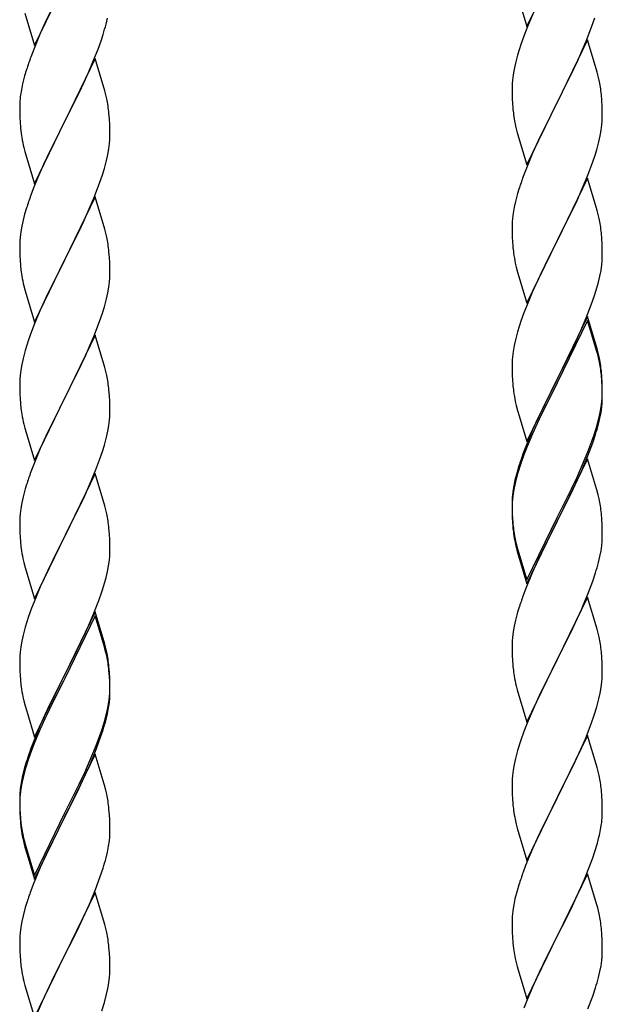
# Model space of a CAD drawing. Units: millimetres. Extents: x 250 to 8280, y 75 to 5795.
# Drawn here: x 996 to 1134, y 1516 to 1750 of the extents above; entities that cross this region are included whole.
import ezdxf

# ---------------------------------------------------------------- set-up
doc = ezdxf.new("R2010")
doc.units = ezdxf.units.MM
doc.layers.add('YKK_A1', color=4, linetype='Continuous', lineweight=30)

msp = doc.modelspace()

# ---------------------------------------------------------------- linework, layer by layer
at = {"layer": 'YKK_A1', "linetype": 'Continuous', "ltscale": 0.5}
for p, q in [((1116.25, 1748.65), (1123.47, 1763.51)), ((999.25, 1744.2), (1006.47, 1759.06)), ((1114.05, 1756.06), (1116.25, 1748.65)), ((1003.31, 1752.75), (1001.75, 1749.46)), ((996.98, 1751.85), (999.25, 1744.2)), ((1016.28, 1749.24), (1016.61, 1750.66)), ((1117.64, 1751.45), (1116.37, 1748.43)), ((1131.74, 1748.76), (1132.42, 1750.77)), ((1001.75, 1749.46), (1000.64, 1747)), ((1116.37, 1748.43), (1115.58, 1746.4)), ((1130.37, 1745.22), (1131.74, 1748.76)), ((1000.64, 1747), (999.17, 1743.47)), ((1015.09, 1745.32), (1015.58, 1746.81)), ((1115.58, 1746.4), (1114.86, 1744.39)), ((1130.7, 1745.5), (1123.47, 1730.64)), ((1132.96, 1737.86), (1130.7, 1745.5)), ((999.17, 1743.47), (998.4, 1741.44)), ((1013.16, 1740.26), (1014.36, 1743.3)), ((1014.36, 1743.3), (1015.09, 1745.32)), ((1114.86, 1744.39), (1114.07, 1741.91)), ((1128.2, 1740.25), (1129.52, 1743.21)), ((1129.52, 1743.21), (1130.37, 1745.22)), ((1013.7, 1741.05), (1006.47, 1726.19)), ((1015.96, 1733.41), (1013.7, 1741.05)), ((1114.07, 1741.91), (1113.55, 1739.98)), ((997.37, 1738.44), (996.93, 1736.97)), ((1012.09, 1737.75), (1013.16, 1740.26)), ((1113.24, 1738.58), (1113, 1737.23)), ((1113.55, 1739.98), (1113.24, 1738.58)), ((1126.42, 1736.51), (1127.53, 1738.81)), ((1127.53, 1738.81), (1128.2, 1740.25)), ((996.93, 1736.97), (996.44, 1735.06)), ((1010.98, 1735.31), (1012.09, 1737.75)), ((1113, 1737.23), (1112.84, 1735.94)), ((1123.64, 1730.98), (1126.42, 1736.51)), ((1133.21, 1736.9), (1132.96, 1737.86)), ((1133.43, 1735.96), (1133.21, 1736.9)), ((996.15, 1733.67), (995.93, 1732.34)), ((996.44, 1735.06), (996.15, 1733.67)), ((1009.86, 1732.96), (1010.98, 1735.31)), ((1112.78, 1735.11), (1112.75, 1734.31)), ((1112.75, 1734.31), (1112.77, 1732.45)), ((1112.84, 1735.94), (1112.78, 1735.11)), ((1008.36, 1729.91), (1009.86, 1732.96)), ((1016.21, 1732.45), (1015.96, 1733.41)), ((1016.43, 1731.51), (1016.21, 1732.45)), ((1112.77, 1732.45), (1112.8, 1731.44)), ((1112.8, 1731.44), (1112.85, 1730.5)), ((1134.08, 1731.09), (1133.97, 1732.51)), ((995.76, 1730.25), (995.75, 1729.85)), ((995.75, 1729.85), (995.77, 1727.99)), ((995.8, 1731.07), (995.76, 1730.25)), ((1006.64, 1726.52), (1008.36, 1729.91)), ((1112.85, 1730.5), (1112.93, 1729.33)), ((1116.25, 1715.78), (1123.47, 1730.64)), ((1123.31, 1730.31), (1120.31, 1724.33)), ((1123.47, 1730.64), (1123.31, 1730.31)), ((1123.47, 1730.64), (1123.64, 1730.98)), ((1134.14, 1729.85), (1134.08, 1731.09)), ((1134.19, 1728.12), (1134.14, 1729.85)), ((995.77, 1727.99), (995.8, 1726.98)), ((995.8, 1726.98), (995.85, 1726.04)), ((1017.08, 1726.64), (1016.97, 1728.06)), ((1113.1, 1727.74), (1113.24, 1726.75)), ((1134.17, 1726.18), (1134.19, 1726.98)), ((1134.19, 1726.98), (1134.19, 1728.12)), ((995.85, 1726.04), (995.95, 1724.6)), ((995.95, 1724.6), (996.1, 1723.29)), ((999.25, 1711.33), (1006.47, 1726.19)), ((1006.31, 1725.86), (1003.52, 1720.33)), ((1006.47, 1726.19), (1006.31, 1725.86)), ((1006.47, 1726.19), (1006.64, 1726.52)), ((1017.14, 1725.4), (1017.08, 1726.64)), ((1017.19, 1723.67), (1017.14, 1725.4)), ((1113.73, 1724.39), (1113.98, 1723.43)), ((1120.31, 1724.33), (1118.97, 1721.53)), ((1133.95, 1724.05), (1134.11, 1725.35)), ((1134.11, 1725.35), (1134.17, 1726.18)), ((996.1, 1723.29), (996.24, 1722.3)), ((1017.17, 1721.73), (1017.19, 1722.53)), ((1017.19, 1722.53), (1017.19, 1723.67)), ((1113.98, 1723.43), (1114.05, 1723.19)), ((1114.05, 1723.19), (1116.25, 1715.78)), ((1133.4, 1721.3), (1133.71, 1722.7)), ((1133.71, 1722.7), (1133.95, 1724.05)), ((996.73, 1719.93), (996.98, 1718.98)), ((1003.52, 1720.33), (1002.2, 1717.55)), ((1016.95, 1719.6), (1017.11, 1720.9)), ((1017.11, 1720.9), (1017.17, 1721.73)), ((1118.97, 1721.53), (1117.64, 1718.58)), ((1132.88, 1719.38), (1133.4, 1721.3)), ((996.98, 1718.98), (999.25, 1711.33)), ((1002.2, 1717.55), (1001.75, 1716.59)), ((1016.4, 1716.85), (1016.71, 1718.25)), ((1016.71, 1718.25), (1016.95, 1719.6)), ((1117.64, 1718.58), (1116.17, 1715.05)), ((1131.74, 1715.9), (1132.42, 1717.9)), ((1132.42, 1717.9), (1132.88, 1719.38)), ((1001.75, 1716.59), (1000, 1712.63)), ((1015.88, 1714.93), (1016.4, 1716.85)), ((1116.17, 1715.05), (1115.4, 1713.03)), ((1130.78, 1713.36), (1131.74, 1715.9)), ((1000, 1712.63), (998.97, 1710.1)), ((1014.74, 1711.44), (1015.42, 1713.45)), ((1015.42, 1713.45), (1015.88, 1714.93)), ((1130.7, 1712.63), (1123.47, 1697.77)), ((1129.52, 1710.34), (1130.78, 1713.36)), ((1132.96, 1704.99), (1130.7, 1712.63)), ((1013.37, 1707.9), (1014.74, 1711.44)), ((1128.2, 1707.38), (1129.52, 1710.34)), ((998.97, 1710.1), (998.4, 1708.58)), ((1013.7, 1708.18), (1006.47, 1693.32)), ((1015.96, 1700.53), (1013.7, 1708.18)), ((1114.07, 1709.04), (1113.55, 1707.11)), ((1114.37, 1710.02), (1114.07, 1709.04)), ((1010.98, 1702.44), (1012.52, 1705.88)), ((1012.52, 1705.88), (1013.37, 1707.9)), ((1113.24, 1705.72), (1113, 1704.36)), ((1113.55, 1707.11), (1113.24, 1705.72)), ((1123.64, 1698.1), (1128.2, 1707.38)), ((996.93, 1704.1), (996.55, 1702.66)), ((997.37, 1705.57), (996.93, 1704.1)), ((1113, 1704.36), (1112.84, 1703.07)), ((1133.21, 1704.03), (1132.96, 1704.99)), ((1133.43, 1703.09), (1133.21, 1704.03)), ((996.24, 1701.26), (996, 1699.91)), ((996.55, 1702.66), (996.24, 1701.26)), ((1009.86, 1700.09), (1010.98, 1702.44)), ((1112.78, 1702.24), (1112.75, 1701.44)), ((1112.75, 1701.44), (1112.77, 1699.58)), ((1112.84, 1703.07), (1112.78, 1702.24)), ((995.84, 1698.62), (995.78, 1697.79)), ((996, 1699.91), (995.84, 1698.62)), ((1008.36, 1697.04), (1009.86, 1700.09)), ((1016.21, 1699.58), (1015.96, 1700.53)), ((1016.43, 1698.64), (1016.21, 1699.58)), ((1112.77, 1699.58), (1112.8, 1698.57)), ((1134.08, 1698.23), (1133.97, 1699.64)), ((995.78, 1697.79), (995.75, 1696.99)), ((995.75, 1696.99), (995.77, 1695.13)), ((1006.64, 1693.65), (1008.36, 1697.04)), ((1112.8, 1698.57), (1112.85, 1697.63)), ((1112.85, 1697.63), (1112.93, 1696.46)), ((1116.25, 1682.91), (1123.47, 1697.77)), ((1123.31, 1697.44), (1121.59, 1694.06)), ((1123.47, 1697.77), (1123.31, 1697.44)), ((1123.47, 1697.77), (1123.64, 1698.1)), ((1134.14, 1696.99), (1134.08, 1698.23)), ((1134.19, 1695.26), (1134.14, 1696.99)), ((995.77, 1695.13), (995.8, 1694.12)), ((995.8, 1694.12), (995.85, 1693.18)), ((1017.08, 1693.77), (1016.97, 1695.18)), ((1121.59, 1694.06), (1119.42, 1689.61)), ((1134.17, 1693.31), (1134.19, 1694.11)), ((1134.19, 1694.11), (1134.19, 1695.26)), ((995.85, 1693.18), (995.93, 1692.01)), ((999.25, 1678.46), (1006.47, 1693.32)), ((1006.13, 1692.65), (1003.31, 1687.01)), ((1006.47, 1693.32), (1006.13, 1692.65)), ((1006.47, 1693.32), (1006.64, 1693.65)), ((1017.14, 1692.53), (1017.08, 1693.77)), ((1017.19, 1690.8), (1017.14, 1692.53)), ((1113.52, 1692.46), (1113.73, 1691.52)), ((1133.88, 1690.74), (1134.07, 1692.06)), ((996.1, 1690.42), (996.24, 1689.43)), ((1017.17, 1688.86), (1017.19, 1689.66)), ((1017.19, 1689.66), (1017.19, 1690.8)), ((1113.73, 1691.52), (1114.05, 1690.32)), ((1114.05, 1690.32), (1116.25, 1682.91)), ((1119.42, 1689.61), (1118.3, 1687.2)), ((1133.28, 1687.96), (1133.61, 1689.37)), ((1133.61, 1689.37), (1133.88, 1690.74)), ((996.73, 1687.07), (997.05, 1685.87)), ((1003.31, 1687.01), (1001.97, 1684.21)), ((1016.95, 1686.73), (1017.11, 1688.03)), ((1017.11, 1688.03), (1017.17, 1688.86)), ((1118.3, 1687.2), (1117.64, 1685.72)), ((1132.73, 1686.02), (1133.28, 1687.96)), ((997.05, 1685.87), (999.25, 1678.46)), ((1016.4, 1683.98), (1016.71, 1685.38)), ((1016.71, 1685.38), (1016.95, 1686.73)), ((1117.64, 1685.72), (1116.17, 1682.19)), ((1131.55, 1682.52), (1132.26, 1684.53)), ((1132.26, 1684.53), (1132.73, 1686.02)), ((1001.97, 1684.21), (1000.64, 1681.26)), ((1015.88, 1682.06), (1016.4, 1683.98)), ((1130.37, 1679.48), (1131.55, 1682.52)), ((1000.64, 1681.26), (999.37, 1678.24)), ((1014.74, 1678.57), (1015.42, 1680.58)), ((1015.42, 1680.58), (1015.88, 1682.06)), ((1115.58, 1680.67), (1114.86, 1678.65)), ((1116.17, 1682.19), (1115.58, 1680.67)), ((999.37, 1678.24), (998.58, 1676.21)), ((1013.37, 1675.03), (1014.74, 1678.57)), ((1114.86, 1678.65), (1114.07, 1676.17)), ((1130.7, 1679.76), (1123.47, 1664.9)), ((1130.7, 1678.85), (1123.47, 1663.99)), ((1129.09, 1676.47), (1130.37, 1679.48)), ((1132.96, 1672.12), (1130.7, 1679.76)), ((1132.9, 1671.45), (1130.7, 1678.85)), ((998.58, 1676.21), (997.86, 1674.2)), ((1013.7, 1675.31), (1006.47, 1660.45)), ((1015.96, 1667.67), (1013.7, 1675.31)), ((1114.07, 1676.17), (1113.55, 1674.24)), ((1127.98, 1674.03), (1129.09, 1676.47)), ((997.86, 1674.2), (997.07, 1671.72)), ((1011.2, 1670.06), (1012.52, 1673.02)), ((1012.52, 1673.02), (1013.37, 1675.03)), ((1113.24, 1672.85), (1113, 1671.49)), ((1113.55, 1674.24), (1113.24, 1672.85)), ((1127.31, 1672.6), (1127.98, 1674.03)), ((997.07, 1671.72), (996.55, 1669.79)), ((1113, 1671.49), (1112.84, 1670.2)), ((1125.36, 1668.62), (1127.31, 1672.6)), ((1133.09, 1670.72), (1132.9, 1671.45)), ((1133.21, 1671.16), (1132.96, 1672.12)), ((1133.43, 1669.31), (1133.09, 1670.72)), ((1133.43, 1670.22), (1133.21, 1671.16)), ((996.24, 1668.39), (996, 1667.04)), ((996.55, 1669.79), (996.24, 1668.39)), ((1009.42, 1666.32), (1010.53, 1668.62)), ((1010.53, 1668.62), (1011.2, 1670.06)), ((1112.78, 1669.37), (1112.75, 1668.57)), ((1112.75, 1668.57), (1112.77, 1666.71)), ((1112.84, 1670.2), (1112.78, 1669.37)), ((1123.64, 1665.24), (1125.36, 1668.62)), ((996, 1667.04), (995.84, 1665.75)), ((1006.64, 1660.79), (1009.42, 1666.32)), ((1016.21, 1666.71), (1015.96, 1667.67)), ((1016.43, 1665.77), (1016.21, 1666.71)), ((1112.77, 1666.71), (1112.8, 1665.7)), ((1134.08, 1665.36), (1133.97, 1666.77)), ((1134.08, 1664.44), (1133.97, 1665.85)), ((995.78, 1664.92), (995.75, 1664.12)), ((995.75, 1664.12), (995.77, 1662.26)), ((995.84, 1665.75), (995.78, 1664.92)), ((1112.8, 1665.7), (1112.85, 1664.76)), ((1112.85, 1664.76), (1112.93, 1663.59)), ((1116.25, 1650.05), (1123.47, 1664.9)), ((1123.13, 1664.23), (1119.86, 1657.68)), ((1123.47, 1664.9), (1123.13, 1664.23)), ((1123.47, 1663.99), (1123.13, 1663.32)), ((1123.47, 1664.9), (1123.64, 1665.24)), ((1134.14, 1664.11), (1134.08, 1665.36)), ((1134.14, 1663.2), (1134.08, 1664.44)), ((1134.19, 1662.39), (1134.14, 1664.11)), ((995.77, 1662.26), (995.8, 1661.25)), ((995.8, 1661.25), (995.85, 1660.31)), ((1017.08, 1660.9), (1016.97, 1662.32)), ((1123.13, 1663.32), (1120.52, 1658.13)), ((1134.19, 1661.47), (1134.14, 1663.2)), ((1134.17, 1660.44), (1134.19, 1661.24)), ((1134.19, 1661.24), (1134.19, 1662.39)), ((1134.19, 1660.32), (1134.19, 1661.47)), ((995.85, 1660.31), (995.93, 1659.14)), ((999.25, 1645.59), (1006.47, 1660.45)), ((1006.31, 1660.12), (1003.31, 1654.14)), ((1006.47, 1660.45), (1006.31, 1660.12)), ((1006.47, 1660.45), (1006.64, 1660.79)), ((1017.14, 1659.66), (1017.08, 1660.9)), ((1017.19, 1657.93), (1017.14, 1659.66)), ((1113.52, 1659.59), (1113.73, 1658.65)), ((1133.95, 1658.32), (1134.11, 1659.61)), ((1134.11, 1659.61), (1134.17, 1660.44)), ((1134.17, 1659.52), (1134.19, 1660.32)), ((996.1, 1657.55), (996.24, 1656.56)), ((1017.17, 1655.99), (1017.19, 1656.79)), ((1017.19, 1656.79), (1017.19, 1657.93)), ((1113.73, 1658.65), (1114.05, 1657.45)), ((1114.05, 1657.45), (1114.41, 1656.18)), ((1119.86, 1657.68), (1118.75, 1655.31)), ((1120.52, 1658.13), (1119.2, 1655.35)), ((1133.4, 1655.57), (1133.71, 1656.97)), ((1133.61, 1655.59), (1133.88, 1656.95)), ((1133.71, 1656.97), (1133.95, 1658.32)), ((1133.88, 1656.95), (1134.07, 1658.27)), ((996.73, 1654.2), (996.98, 1653.24)), ((1003.31, 1654.14), (1001.97, 1651.34)), ((1016.95, 1653.86), (1017.11, 1655.16)), ((1017.11, 1655.16), (1017.17, 1655.99)), ((1114.41, 1656.18), (1116.25, 1650.05)), ((1118.75, 1655.31), (1117.64, 1652.85)), ((1118.75, 1654.39), (1117.64, 1651.93)), ((1119.2, 1655.35), (1118.75, 1654.39)), ((1133.28, 1654.17), (1133.61, 1655.59)), ((996.98, 1653.24), (997.05, 1653)), ((997.05, 1653), (999.25, 1645.59)), ((1016.4, 1651.11), (1016.71, 1652.51)), ((1016.71, 1652.51), (1016.95, 1653.86)), ((1117.64, 1652.85), (1116.17, 1649.32)), ((1117.64, 1651.93), (1116.37, 1648.91)), ((1132.26, 1651.67), (1132.73, 1653.15)), ((1001.97, 1651.34), (1000.64, 1648.39)), ((1015.88, 1649.19), (1016.4, 1651.11)), ((1130.78, 1647.63), (1131.74, 1650.16)), ((1130.78, 1646.71), (1131.91, 1649.75)), ((1131.74, 1650.16), (1132.26, 1651.67)), ((1131.91, 1649.75), (1132.58, 1651.74)), ((1000.64, 1648.39), (999.17, 1644.86)), ((1014.74, 1645.71), (1015.42, 1647.71)), ((1015.42, 1647.71), (1015.88, 1649.19)), ((1116.17, 1649.32), (1115.4, 1647.29)), ((1116.37, 1648.91), (1115.58, 1646.88)), ((1129.52, 1644.6), (1130.78, 1647.63)), ((999.17, 1644.86), (998.4, 1642.84)), ((1013.78, 1643.17), (1014.74, 1645.71)), ((1114.86, 1644.86), (1114.07, 1642.39)), ((1115.58, 1646.88), (1114.86, 1644.86)), ((1130.7, 1645.98), (1123.47, 1631.12)), ((1129.74, 1644.18), (1130.78, 1646.71)), ((1132.83, 1638.82), (1130.7, 1645.98)), ((1013.7, 1642.44), (1006.47, 1627.58)), ((1012.52, 1640.15), (1013.78, 1643.17)), ((1015.96, 1634.8), (1013.7, 1642.44)), ((1113.93, 1642.81), (1113.44, 1640.91)), ((1114.37, 1644.28), (1113.93, 1642.81)), ((1127.75, 1639.76), (1129.3, 1643.18)), ((1128.2, 1641.64), (1129.52, 1644.6)), ((1129.3, 1643.18), (1129.74, 1644.18)), ((1011.2, 1637.19), (1012.52, 1640.15)), ((1113.44, 1640.91), (1113.15, 1639.52)), ((1113.55, 1640.46), (1113.24, 1639.06)), ((1114.07, 1642.39), (1113.55, 1640.46)), ((1126.86, 1638.81), (1128.2, 1641.64)), ((997.07, 1638.85), (996.55, 1636.92)), ((997.37, 1639.83), (997.07, 1638.85)), ((1113.15, 1639.52), (1112.93, 1638.19)), ((1113.24, 1639.06), (1113, 1637.71)), ((1123.64, 1632.37), (1126.86, 1638.81)), ((1125.36, 1634.84), (1126.86, 1637.89)), ((1126.86, 1637.89), (1127.75, 1639.76)), ((1132.9, 1638.58), (1132.83, 1638.82)), ((1133.21, 1637.38), (1132.9, 1638.58)), ((996.24, 1635.53), (996, 1634.17)), ((996.55, 1636.92), (996.24, 1635.53)), ((1006.64, 1627.91), (1011.2, 1637.19)), ((1112.76, 1636.1), (1112.75, 1635.7)), ((1112.75, 1635.7), (1112.77, 1633.84)), ((1112.78, 1635.58), (1112.75, 1634.78)), ((1112.8, 1636.91), (1112.76, 1636.1)), ((1112.84, 1636.41), (1112.78, 1635.58)), ((1113, 1637.71), (1112.84, 1636.41)), ((1133.43, 1636.44), (1133.21, 1637.38)), ((996, 1634.17), (995.84, 1632.88)), ((1016.21, 1633.84), (1015.96, 1634.8)), ((1016.43, 1632.9), (1016.21, 1633.84)), ((1112.75, 1634.78), (1112.77, 1632.92)), ((1112.77, 1633.84), (1112.8, 1632.83)), ((1123.64, 1631.45), (1125.36, 1634.84)), ((995.78, 1632.05), (995.75, 1631.25)), ((995.75, 1631.25), (995.77, 1629.39)), ((995.84, 1632.88), (995.78, 1632.05)), ((1112.77, 1632.92), (1112.8, 1631.91)), ((1112.8, 1632.83), (1112.85, 1631.89)), ((1112.8, 1631.91), (1112.85, 1630.97)), ((1112.85, 1631.89), (1112.93, 1630.73)), ((1112.85, 1630.97), (1112.93, 1629.81)), ((1116.25, 1617.18), (1123.47, 1632.03)), ((1116.25, 1616.26), (1123.47, 1631.12)), ((1123.31, 1630.79), (1120.52, 1625.25)), ((1123.47, 1631.12), (1123.31, 1630.79)), ((1123.47, 1632.03), (1123.64, 1632.37)), ((1123.47, 1631.12), (1123.64, 1631.45)), ((1134.08, 1631.57), (1133.97, 1632.98)), ((1134.14, 1630.33), (1134.08, 1631.57)), ((995.77, 1629.39), (995.8, 1628.38)), ((1017.08, 1628.04), (1016.97, 1629.45)), ((1113.1, 1629.13), (1113.24, 1628.15)), ((1134.19, 1628.6), (1134.14, 1630.33)), ((1134.19, 1627.45), (1134.19, 1628.6)), ((995.8, 1628.38), (995.85, 1627.44)), ((995.85, 1627.44), (995.93, 1626.27)), ((999.25, 1612.72), (1006.47, 1627.58)), ((1006.31, 1627.25), (1004.59, 1623.87)), ((1006.47, 1627.58), (1006.31, 1627.25)), ((1006.47, 1627.58), (1006.64, 1627.91)), ((1017.14, 1626.8), (1017.08, 1628.04)), ((1017.19, 1625.07), (1017.14, 1626.8)), ((1113.47, 1626.04), (1113.73, 1624.87)), ((1134.17, 1626.65), (1134.19, 1627.45)), ((1004.59, 1623.87), (1002.42, 1619.42)), ((1017.17, 1623.12), (1017.19, 1623.92)), ((1017.19, 1623.92), (1017.19, 1625.07)), ((1113.73, 1625.78), (1114.05, 1624.58)), ((1113.73, 1624.87), (1113.98, 1623.91)), ((1113.98, 1623.91), (1114.49, 1622.13)), ((1114.05, 1624.58), (1116.25, 1617.18)), ((1120.52, 1625.25), (1118.97, 1622)), ((1133.61, 1622.72), (1133.88, 1624.08)), ((1133.88, 1624.08), (1134.07, 1625.4)), ((996.52, 1622.27), (996.73, 1621.33)), ((1016.88, 1620.55), (1017.07, 1621.87)), ((1114.49, 1622.13), (1116.25, 1616.26)), ((1118.97, 1622), (1117.64, 1619.06)), ((1133.28, 1621.3), (1133.61, 1622.72)), ((996.73, 1621.33), (997.05, 1620.13)), ((997.05, 1620.13), (999.25, 1612.72)), ((1002.42, 1619.42), (1001.3, 1617.01)), ((1016.28, 1617.77), (1016.61, 1619.18)), ((1016.61, 1619.18), (1016.88, 1620.55)), ((1117.64, 1619.06), (1115.97, 1615.02)), ((1001.3, 1617.01), (1000.64, 1615.53)), ((1015.73, 1615.83), (1016.28, 1617.77)), ((1130.78, 1613.84), (1131.91, 1616.88)), ((1131.91, 1616.88), (1132.58, 1618.87)), ((1000.64, 1615.53), (999.17, 1612)), ((1014.55, 1612.33), (1015.26, 1614.34)), ((1015.26, 1614.34), (1015.73, 1615.83)), ((1115.97, 1615.02), (1115.4, 1613.5)), ((1013.37, 1609.29), (1014.55, 1612.33)), ((1130.7, 1613.11), (1123.47, 1598.25)), ((1129.74, 1611.31), (1130.78, 1613.84)), ((1132.96, 1605.47), (1130.7, 1613.11)), ((998.58, 1610.48), (997.86, 1608.46)), ((999.17, 1612), (998.58, 1610.48)), ((1114.37, 1610.5), (1114.07, 1609.51)), ((1127.75, 1606.89), (1129.3, 1610.31)), ((1129.3, 1610.31), (1129.74, 1611.31)), ((997.86, 1608.46), (997.07, 1605.98)), ((1013.7, 1609.57), (1006.47, 1594.71)), ((1013.7, 1608.66), (1006.47, 1593.8)), ((1012.09, 1606.28), (1013.37, 1609.29)), ((1015.96, 1601.93), (1013.7, 1609.57)), ((1015.9, 1601.26), (1013.7, 1608.66)), ((1113.55, 1607.59), (1113.24, 1606.19)), ((1114.07, 1609.51), (1113.55, 1607.59)), ((997.07, 1605.98), (996.55, 1604.05)), ((1010.98, 1603.84), (1012.09, 1606.28)), ((1113.24, 1606.19), (1113, 1604.84)), ((1125.36, 1601.97), (1126.86, 1605.02)), ((1126.86, 1605.02), (1127.75, 1606.89)), ((1133.21, 1604.51), (1132.96, 1605.47)), ((996.24, 1602.66), (996, 1601.3)), ((996.55, 1604.05), (996.24, 1602.66)), ((1010.31, 1602.41), (1010.98, 1603.84)), ((1112.78, 1602.71), (1112.75, 1601.91)), ((1112.84, 1603.54), (1112.78, 1602.71)), ((1113, 1604.84), (1112.84, 1603.54)), ((1133.43, 1603.57), (1133.21, 1604.51)), ((996, 1601.3), (995.84, 1600.01)), ((1008.36, 1598.43), (1010.31, 1602.41)), ((1016.09, 1600.53), (1015.9, 1601.26)), ((1016.21, 1600.97), (1015.96, 1601.93)), ((1016.43, 1599.12), (1016.09, 1600.53)), ((1016.43, 1600.03), (1016.21, 1600.97)), ((1112.75, 1601.91), (1112.77, 1600.05)), ((1123.64, 1598.58), (1125.36, 1601.97)), ((995.78, 1599.18), (995.75, 1598.38)), ((995.75, 1598.38), (995.77, 1596.52)), ((995.84, 1600.01), (995.78, 1599.18)), ((1006.64, 1595.05), (1008.36, 1598.43)), ((1112.77, 1600.05), (1112.8, 1599.04)), ((1112.8, 1599.04), (1112.85, 1598.1)), ((1112.85, 1598.1), (1112.93, 1596.94)), ((1116.25, 1583.39), (1123.47, 1598.25)), ((1123.47, 1598.25), (1122.95, 1597.23)), ((1123.47, 1598.25), (1123.64, 1598.58)), ((1134.08, 1598.7), (1133.97, 1600.12)), ((1134.14, 1597.46), (1134.08, 1598.7)), ((995.77, 1596.52), (995.8, 1595.51)), ((1017.08, 1595.17), (1016.97, 1596.58)), ((1017.08, 1594.25), (1016.97, 1595.66)), ((1122.95, 1597.23), (1120.31, 1591.94)), ((1134.19, 1595.73), (1134.14, 1597.46)), ((1134.19, 1594.59), (1134.19, 1595.73)), ((995.8, 1595.51), (995.85, 1594.57)), ((995.85, 1594.57), (995.93, 1593.4)), ((999.25, 1579.86), (1006.47, 1594.71)), ((1006.13, 1594.04), (1002.86, 1587.49)), ((1006.47, 1594.71), (1006.13, 1594.04)), ((1006.47, 1593.8), (1006.13, 1593.13)), ((1006.47, 1594.71), (1006.64, 1595.05)), ((1017.14, 1593.92), (1017.08, 1595.17)), ((1017.14, 1593.01), (1017.08, 1594.25)), ((1017.19, 1592.2), (1017.14, 1593.92)), ((1113.1, 1595.35), (1113.24, 1594.36)), ((1134.11, 1592.96), (1134.17, 1593.79)), ((1134.17, 1593.79), (1134.19, 1594.59)), ((1006.13, 1593.13), (1003.52, 1587.94)), ((1017.19, 1591.28), (1017.14, 1593.01)), ((1017.17, 1590.25), (1017.19, 1591.05)), ((1017.19, 1591.05), (1017.19, 1592.2)), ((1017.19, 1590.13), (1017.19, 1591.28)), ((1113.73, 1591.99), (1113.98, 1591.04)), ((1113.98, 1591.04), (1116.25, 1583.39)), ((1120.31, 1591.94), (1119.2, 1589.61)), ((1133.71, 1590.31), (1133.95, 1591.66)), ((1133.95, 1591.66), (1134.11, 1592.96)), ((996.52, 1589.4), (996.73, 1588.46)), ((1016.95, 1588.13), (1017.11, 1589.42)), ((1017.11, 1589.42), (1017.17, 1590.25)), ((1017.17, 1589.33), (1017.19, 1590.13)), ((1119.2, 1589.61), (1118.08, 1587.19)), ((1132.88, 1586.99), (1133.4, 1588.91)), ((1133.4, 1588.91), (1133.71, 1590.31)), ((996.73, 1588.46), (997.05, 1587.26)), ((997.05, 1587.26), (997.41, 1585.99)), ((1002.86, 1587.49), (1001.75, 1585.12)), ((1003.52, 1587.94), (1002.2, 1585.16)), ((1016.4, 1585.38), (1016.71, 1586.78)), ((1016.61, 1585.4), (1016.88, 1586.76)), ((1016.71, 1586.78), (1016.95, 1588.13)), ((1016.88, 1586.76), (1017.07, 1588.08)), ((1118.08, 1587.19), (1116.37, 1583.17)), ((1132.26, 1585.01), (1132.88, 1586.99)), ((997.41, 1585.99), (999.25, 1579.86)), ((1001.75, 1585.12), (1000.64, 1582.66)), ((1001.75, 1584.2), (1000.64, 1581.74)), ((1002.2, 1585.16), (1001.75, 1584.2)), ((1016.28, 1583.98), (1016.61, 1585.4)), ((1131.55, 1583), (1132.26, 1585.01)), ((1000.64, 1582.66), (999.17, 1579.13)), ((1000.64, 1581.74), (999.37, 1578.72)), ((1015.26, 1581.48), (1015.73, 1582.96)), ((1116.37, 1583.17), (1115.58, 1581.14)), ((1130.16, 1579.45), (1131.55, 1583)), ((1013.78, 1577.44), (1014.74, 1579.97)), ((1013.78, 1576.52), (1014.91, 1579.56)), ((1014.74, 1579.97), (1015.26, 1581.48)), ((1014.91, 1579.56), (1015.58, 1581.55)), ((1115.58, 1581.14), (1114.86, 1579.13)), ((1130.7, 1580.24), (1123.47, 1565.38)), ((1129.09, 1576.95), (1130.16, 1579.45)), ((1132.96, 1572.59), (1130.7, 1580.24)), ((999.17, 1579.13), (998.4, 1577.1)), ((999.37, 1578.72), (998.58, 1576.69)), ((1012.52, 1574.41), (1013.78, 1577.44)), ((1114.86, 1579.13), (1114.07, 1576.65)), ((1127.75, 1574.02), (1129.09, 1576.95)), ((997.86, 1574.67), (997.07, 1572.2)), ((998.58, 1576.69), (997.86, 1574.67)), ((1013.7, 1575.79), (1006.47, 1560.93)), ((1012.74, 1573.99), (1013.78, 1576.52)), ((1015.83, 1568.63), (1013.7, 1575.79)), ((1113.55, 1574.72), (1113.24, 1573.33)), ((1114.07, 1576.65), (1113.55, 1574.72)), ((996.93, 1572.62), (996.44, 1570.72)), ((997.37, 1574.09), (996.93, 1572.62)), ((1010.75, 1569.57), (1012.3, 1572.99)), ((1011.2, 1571.45), (1012.52, 1574.41)), ((1012.3, 1572.99), (1012.74, 1573.99)), ((1113.24, 1573.33), (1113, 1571.97)), ((1123.64, 1565.71), (1127.75, 1574.02)), ((1133.21, 1571.64), (1132.96, 1572.59)), ((996.44, 1570.72), (996.15, 1569.33)), ((996.55, 1570.27), (996.24, 1568.87)), ((997.07, 1572.2), (996.55, 1570.27)), ((1009.86, 1568.62), (1011.2, 1571.45)), ((1112.84, 1570.68), (1112.78, 1569.85)), ((1113, 1571.97), (1112.84, 1570.68)), ((1133.43, 1570.7), (1133.21, 1571.64)), ((996.15, 1569.33), (995.93, 1568)), ((996.24, 1568.87), (996, 1567.52)), ((1006.64, 1562.18), (1009.86, 1568.62)), ((1008.36, 1564.65), (1009.86, 1567.7)), ((1009.86, 1567.7), (1010.75, 1569.57)), ((1015.9, 1568.39), (1015.83, 1568.63)), ((1016.21, 1567.19), (1015.9, 1568.39)), ((1112.78, 1569.85), (1112.75, 1569.05)), ((1112.75, 1569.05), (1112.77, 1567.19)), ((995.76, 1565.91), (995.75, 1565.51)), ((995.75, 1565.51), (995.77, 1563.65)), ((995.78, 1565.39), (995.75, 1564.59)), ((995.8, 1566.72), (995.76, 1565.91)), ((995.84, 1566.22), (995.78, 1565.39)), ((996, 1567.52), (995.84, 1566.22)), ((1016.43, 1566.25), (1016.21, 1567.19)), ((1112.77, 1567.19), (1112.8, 1566.18)), ((1112.8, 1566.18), (1112.85, 1565.24)), ((1112.85, 1565.24), (1112.93, 1564.07)), ((1116.25, 1550.52), (1123.47, 1565.38)), ((1123.47, 1565.38), (1123.13, 1564.71)), ((1123.47, 1565.38), (1123.64, 1565.71)), ((1134.08, 1565.83), (1133.97, 1567.25)), ((1134.14, 1564.59), (1134.08, 1565.83)), ((995.75, 1564.59), (995.77, 1562.73)), ((995.77, 1563.65), (995.8, 1562.64)), ((1006.64, 1561.26), (1008.36, 1564.65)), ((1123.13, 1564.71), (1120.52, 1559.52)), ((1134.19, 1562.86), (1134.14, 1564.59)), ((995.77, 1562.73), (995.8, 1561.72)), ((995.8, 1562.64), (995.85, 1561.7)), ((995.8, 1561.72), (995.85, 1560.78)), ((995.85, 1561.7), (995.93, 1560.54)), ((995.85, 1560.78), (995.93, 1559.62)), ((999.25, 1546.99), (1006.47, 1561.84)), ((999.25, 1546.07), (1006.47, 1560.93)), ((1006.31, 1560.6), (1003.52, 1555.06)), ((1006.47, 1560.93), (1006.31, 1560.6)), ((1006.47, 1561.84), (1006.64, 1562.18)), ((1006.47, 1560.93), (1006.64, 1561.26)), ((1017.08, 1561.38), (1016.97, 1562.79)), ((1017.14, 1560.14), (1017.08, 1561.38)), ((1134.19, 1561.72), (1134.19, 1562.86)), ((996.1, 1558.94), (996.24, 1557.96)), ((1017.19, 1558.41), (1017.14, 1560.14)), ((1017.19, 1557.26), (1017.19, 1558.41)), ((1113.47, 1560.3), (1113.73, 1559.13)), ((1113.73, 1559.13), (1113.98, 1558.17)), ((1120.52, 1559.52), (1119.42, 1557.22)), ((1133.8, 1557.9), (1134.01, 1559.23)), ((996.47, 1555.85), (996.73, 1554.68)), ((1017.17, 1556.46), (1017.19, 1557.26)), ((1113.98, 1558.17), (1116.25, 1550.52)), ((1119.42, 1557.22), (1118.75, 1555.78)), ((1133.02, 1554.6), (1133.4, 1556.04)), ((996.73, 1555.59), (997.05, 1554.39)), ((996.73, 1554.68), (996.98, 1553.72)), ((996.98, 1553.72), (997.49, 1551.94)), ((997.05, 1554.39), (999.25, 1546.99)), ((1003.52, 1555.06), (1001.97, 1551.81)), ((1016.61, 1552.53), (1016.88, 1553.89)), ((1016.88, 1553.89), (1017.07, 1555.21)), ((1118.75, 1555.78), (1117.64, 1553.32)), ((1132.42, 1552.64), (1133.02, 1554.6)), ((997.49, 1551.94), (999.25, 1546.07)), ((1001.97, 1551.81), (1000.64, 1548.87)), ((1016.28, 1551.11), (1016.61, 1552.53)), ((1117.64, 1553.32), (1115.97, 1549.29)), ((1131.91, 1551.14), (1132.42, 1552.64)), ((1000.64, 1548.87), (998.97, 1544.83)), ((1115.97, 1549.29), (1115.4, 1547.77)), ((1129.95, 1546.08), (1131.17, 1549.12)), ((1131.17, 1549.12), (1131.91, 1551.14)), ((1013.78, 1543.65), (1014.91, 1546.69)), ((1014.91, 1546.69), (1015.58, 1548.68)), ((1130.7, 1547.37), (1123.47, 1532.52)), ((1132.9, 1539.97), (1130.7, 1547.37)), ((998.97, 1544.83), (998.4, 1543.31)), ((1114.37, 1544.76), (1113.93, 1543.29)), ((1129.09, 1544.08), (1129.95, 1546.08)), ((1013.7, 1542.92), (1006.47, 1528.06)), ((1012.74, 1541.12), (1013.78, 1543.65)), ((1015.96, 1535.28), (1013.7, 1542.92)), ((1113.93, 1543.29), (1113.44, 1541.38)), ((1127.75, 1541.16), (1129.09, 1544.08)), ((997.37, 1540.31), (997.07, 1539.32)), ((1010.75, 1536.7), (1012.3, 1540.12)), ((1012.3, 1540.12), (1012.74, 1541.12)), ((1113.15, 1540), (1112.93, 1538.66)), ((1113.44, 1541.38), (1113.15, 1540)), ((1125.57, 1536.65), (1127.08, 1539.75)), ((1127.08, 1539.75), (1127.75, 1541.16)), ((1133.09, 1539.25), (1132.9, 1539.97)), ((996.55, 1537.4), (996.24, 1536)), ((997.07, 1539.32), (996.55, 1537.4)), ((1112.8, 1537.39), (1112.76, 1536.57)), ((1133.43, 1537.83), (1133.09, 1539.25)), ((996.24, 1536), (996, 1534.65)), ((1008.36, 1531.78), (1009.86, 1534.83)), ((1009.86, 1534.83), (1010.75, 1536.7)), ((1016.21, 1534.32), (1015.96, 1535.28)), ((1112.76, 1536.57), (1112.75, 1536.18)), ((1112.75, 1536.18), (1112.77, 1534.32)), ((1123.64, 1532.85), (1125.57, 1536.65)), ((995.78, 1532.52), (995.75, 1531.72)), ((995.84, 1533.35), (995.78, 1532.52)), ((996, 1534.65), (995.84, 1533.35)), ((1016.43, 1533.38), (1016.21, 1534.32)), ((1112.77, 1534.32), (1112.8, 1533.31)), ((1112.8, 1533.31), (1112.85, 1532.37)), ((1116.25, 1517.65), (1123.47, 1532.52)), ((1123.47, 1532.52), (1123.31, 1532.19)), ((1123.47, 1532.52), (1123.64, 1532.85)), ((1134.08, 1532.96), (1133.97, 1534.38)), ((1134.14, 1531.72), (1134.08, 1532.96)), ((995.75, 1531.72), (995.77, 1529.86)), ((1006.64, 1528.39), (1008.36, 1531.78)), ((1112.85, 1532.37), (1112.95, 1530.93)), ((1112.95, 1530.93), (1113.1, 1529.61)), ((1123.31, 1532.19), (1120.96, 1527.53)), ((1134.19, 1529.99), (1134.14, 1531.72)), ((995.77, 1529.86), (995.8, 1528.85)), ((995.8, 1528.85), (995.85, 1527.91)), ((995.85, 1527.91), (995.93, 1526.75)), ((999.25, 1513.2), (1006.47, 1528.06)), ((1006.47, 1528.06), (1005.95, 1527.04)), ((1006.47, 1528.06), (1006.64, 1528.39)), ((1017.08, 1528.51), (1016.97, 1529.93)), ((1017.14, 1527.27), (1017.08, 1528.51)), ((1113.1, 1529.61), (1113.24, 1528.62)), ((1113.24, 1528.62), (1113.42, 1527.67)), ((1134.17, 1528.05), (1134.19, 1528.85)), ((1134.19, 1528.85), (1134.19, 1529.99)), ((1005.95, 1527.04), (1003.31, 1521.75)), ((1017.19, 1525.54), (1017.14, 1527.27)), ((1017.19, 1524.4), (1017.19, 1525.54)), ((1113.42, 1527.67), (1113.52, 1527.2)), ((1113.52, 1527.2), (1113.73, 1526.26)), ((1113.73, 1526.26), (1113.98, 1525.3)), ((1120.96, 1527.53), (1119.2, 1523.88)), ((1133.61, 1524.11), (1133.88, 1525.48)), ((1133.88, 1525.48), (1134.07, 1526.79)), ((996.1, 1525.16), (996.24, 1524.17)), ((1017.11, 1522.77), (1017.17, 1523.6)), ((1017.17, 1523.6), (1017.19, 1524.4)), ((1113.98, 1525.3), (1116.25, 1517.65)), ((1119.2, 1523.88), (1118.75, 1522.91)), ((1133.28, 1522.7), (1133.61, 1524.11)), ((996.73, 1521.8), (996.98, 1520.85)), ((996.98, 1520.85), (999.25, 1513.2)), ((1003.31, 1521.75), (1002.2, 1519.42)), ((1016.71, 1520.12), (1016.95, 1521.47)), ((1016.95, 1521.47), (1017.11, 1522.77)), ((1118.75, 1522.91), (1117.64, 1520.45)), ((1002.2, 1519.42), (1001.08, 1517)), ((1015.88, 1516.8), (1016.4, 1518.72)), ((1016.4, 1518.72), (1016.71, 1520.12)), ((1117.64, 1520.45), (1116.37, 1517.43)), ((1131.91, 1518.27), (1132.58, 1520.27)), ((1001.08, 1517), (999.37, 1512.98)), ((1015.26, 1514.82), (1015.88, 1516.8)), ((1116.37, 1517.43), (1115.58, 1515.4)), ((1130.78, 1515.24), (1131.91, 1518.27))]:
    msp.add_line(p, q, dxfattribs=at)
for centre, radius, start, end in [((955.18, 1765.53), 63.23, 342.7842, 345.076), ((1073, 1714.19), 79.42, 159.9344, 162.2261), ((1091.96, 1727.26), 42.37, 9.5672, 11.859), ((1089.11, 1727.65), 45.12, 6.176, 8.4678), ((1027.74, 1728.46), 32.04, 173.0323, 175.3241), ((974.84, 1722.81), 42.49, 9.5359, 11.8277), ((972.23, 1723.2), 45, 6.1963, 8.4881), ((1152.76, 1732.79), 39.98, 184.9569, 187.2487), ((1172.6, 1737.82), 60.39, 190.5595, 192.8513), ((1055.6, 1733.37), 60.39, 190.5595, 192.8513), ((1190, 1685.78), 79.42, 159.9344, 162.2261), ((1073, 1681.33), 79.42, 159.9344, 162.2261), ((1091.96, 1694.39), 42.37, 9.5672, 11.859), ((1089.23, 1694.79), 45, 6.1963, 8.4881), ((974.96, 1689.93), 42.37, 9.5672, 11.859), ((972.11, 1690.33), 45.12, 6.176, 8.4678), ((1152.76, 1699.92), 39.98, 184.9569, 187.2487), ((1173.67, 1704.17), 61.29, 188.7199, 191.0117), ((1035.88, 1695.47), 40.1, 184.9379, 187.2297), ((1102.75, 1695.31), 31.49, 354.0716, 356.3633), ((1055.6, 1700.5), 60.39, 190.5595, 192.8513), ((1091.96, 1661.52), 42.37, 9.5672, 11.859), ((1091.96, 1660.6), 42.37, 9.5672, 11.859), ((1089.23, 1661.92), 45, 6.1963, 8.4881), ((1089.11, 1661), 45.12, 6.176, 8.4678), ((974.96, 1657.07), 42.37, 9.5672, 11.859), ((972.11, 1657.46), 45.12, 6.176, 8.4678), ((1152.76, 1667.05), 39.98, 184.9569, 187.2487), ((1173.55, 1671.3), 61.16, 188.74, 191.0317), ((1035.76, 1662.6), 39.98, 184.9569, 187.2487), ((1102.75, 1661.52), 31.49, 354.0716, 356.3633), ((1055.6, 1667.63), 60.39, 190.5595, 192.8513), ((1072.18, 1670.46), 63.23, 342.7842, 345.076), ((1072.69, 1670.98), 62.63, 343.4586, 345.7503), ((1190, 1620.04), 79.42, 159.9344, 162.2261), ((1073, 1615.59), 79.42, 159.9344, 162.2261), ((1144.74, 1634.3), 32.04, 173.0323, 175.3241), ((1091.96, 1627.73), 42.37, 9.5672, 11.859), ((1089.11, 1628.13), 45.12, 6.176, 8.4678), ((974.96, 1624.2), 42.37, 9.5672, 11.859), ((972.23, 1624.6), 45, 6.1963, 8.4881), ((1152.88, 1634.18), 40.1, 184.9379, 187.2297), ((1152.76, 1633.26), 39.98, 184.9569, 187.2487), ((1035.76, 1629.73), 39.98, 184.9569, 187.2487), ((1167.65, 1636.38), 55.16, 188.5086, 190.8003), ((1172.6, 1639.22), 60.39, 190.5595, 192.8513), ((1102.75, 1628.65), 31.49, 354.0716, 356.3633), ((1056.67, 1633.98), 61.29, 188.7199, 191.0117), ((985.75, 1625.12), 31.49, 354.0716, 356.3633), ((1072.18, 1637.59), 63.23, 342.7842, 345.076), ((1190, 1586.25), 79.42, 159.9344, 162.2261), ((1091.84, 1594.86), 42.49, 9.5359, 11.8277), ((1089.23, 1595.26), 45, 6.1963, 8.4881), ((974.96, 1591.33), 42.37, 9.5672, 11.859), ((974.96, 1590.41), 42.37, 9.5672, 11.859), ((972.23, 1591.73), 45, 6.1963, 8.4881), ((972.11, 1590.81), 45.12, 6.176, 8.4678), ((1152.76, 1600.39), 39.98, 184.9569, 187.2487), ((1035.76, 1596.86), 39.98, 184.9569, 187.2487), ((1172.6, 1605.43), 60.39, 190.5595, 192.8513), ((1056.55, 1601.11), 61.16, 188.74, 191.0317), ((985.75, 1591.33), 31.49, 354.0716, 356.3633), ((955.18, 1600.27), 63.23, 342.7842, 345.076), ((955.69, 1600.8), 62.63, 343.4586, 345.7503), ((1073, 1549.85), 79.42, 159.9344, 162.2261), ((1091.96, 1561.99), 42.37, 9.5672, 11.859), ((1027.74, 1564.11), 32.04, 173.0323, 175.3241), ((1089.23, 1562.39), 45, 6.1963, 8.4881), ((974.96, 1557.54), 42.37, 9.5672, 11.859), ((972.11, 1557.94), 45.12, 6.176, 8.4678), ((1152.88, 1567.53), 40.1, 184.9379, 187.2297), ((1035.88, 1563.99), 40.1, 184.9379, 187.2297), ((1167.65, 1570.64), 55.16, 188.5086, 190.8003), ((1103.92, 1562.24), 30.27, 356.7243, 359.016), ((1035.76, 1563.07), 39.98, 184.9569, 187.2487), ((1102.08, 1563.24), 32.18, 352.8335, 355.1252), ((1050.65, 1566.19), 55.16, 188.5086, 190.8003), ((1055.6, 1569.03), 60.39, 190.5595, 192.8513), ((985.75, 1558.46), 31.49, 354.0716, 356.3633), ((1087.22, 1566.97), 47.45, 346.6856, 348.9773), ((955.18, 1567.4), 63.23, 342.7842, 345.076), ((1190, 1520.52), 79.42, 159.9344, 162.2261), ((1073, 1516.06), 79.42, 159.9344, 162.2261), ((1144.74, 1534.78), 32.04, 173.0323, 175.3241), ((1091.96, 1529.13), 42.37, 9.5672, 11.859), ((1089.11, 1529.52), 45.12, 6.176, 8.4678), ((974.84, 1524.68), 42.49, 9.5359, 11.8277), ((972.23, 1525.07), 45, 6.1963, 8.4881), ((1102.75, 1530.05), 31.49, 354.0716, 356.3633), ((1035.76, 1530.2), 39.98, 184.9569, 187.2487), ((1055.6, 1535.24), 60.39, 190.5595, 192.8513), ((1072.18, 1538.98), 63.23, 342.7842, 345.076)]:
    msp.add_arc(centre, radius, start, end, dxfattribs=at)

doc.saveas('drawing.dxf')
